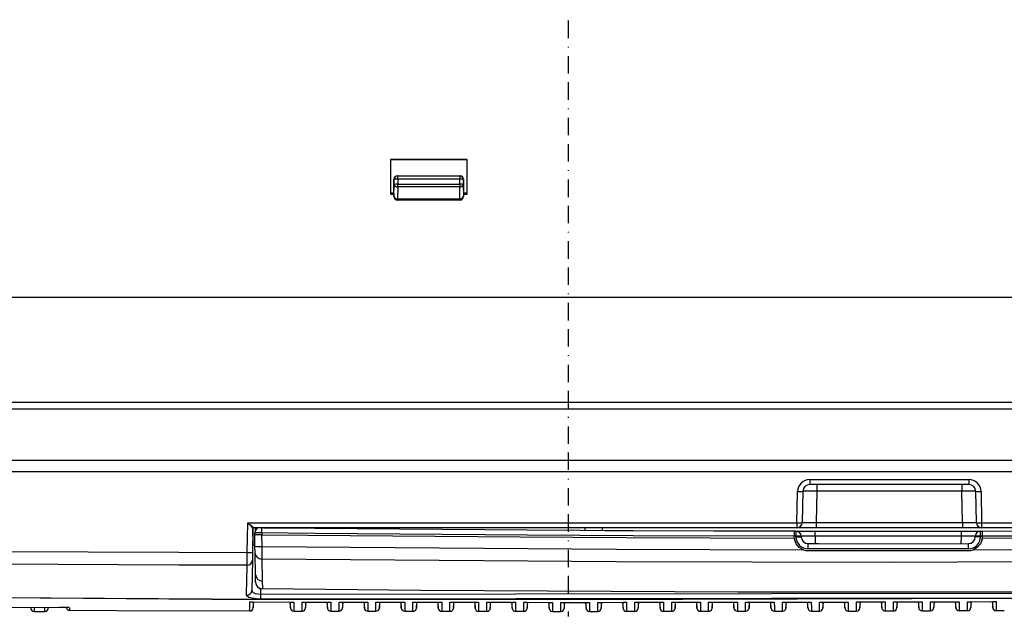
# Model space of a CAD drawing. Units: millimetres. Extents: x -566 to 671, y -919 to 637.
# Drawn here: x -374 to -233, y -252 to -166 of the extents above; entities that cross this region are included whole.
import ezdxf

# ---------------------------------------------------------------- set-up
doc = ezdxf.new("R2010")
doc.units = ezdxf.units.MM
doc.linetypes.add('BORDER', pattern=[8.75, 2.5, -1.25, 2.5, -1.25, 0, -1.25])

msp = doc.modelspace()

# ---------------------------------------------------------------- linework, layer by layer
at = {"color": 4, "linetype": 'BORDER'}
msp.add_line((-295.47, -38.6), (-295.47, -251.69), dxfattribs=at)
at = {"color": 7, "linetype": 'Continuous'}
for p, q in [((-320.97, -186.15), (-320.97, -191.15)), ((-309.97, -186.15), (-320.97, -186.15)), ((-320.97, -186.16), (-309.97, -186.16)), ((-309.97, -191.15), (-309.97, -186.15)), ((-320.47, -190.96), (-320.47, -189.01)), ((-320.42, -189.01), (-320.47, -189.01)), ((-320.42, -189.74), (-320.42, -189.01)), ((-319.97, -188.51), (-319.92, -188.51)), ((-319.92, -189), (-319.92, -188.51)), ((-319.92, -188.51), (-311.02, -188.51)), ((-319.92, -189), (-319.92, -189.73)), ((-311.02, -189), (-319.92, -189)), ((-311.02, -188.51), (-311.02, -189)), ((-311.02, -188.51), (-310.97, -188.51)), ((-311.02, -189.73), (-311.02, -189)), ((-310.52, -189.01), (-310.52, -189.74)), ((-310.47, -189.01), (-310.52, -189.01)), ((-310.47, -189.01), (-310.47, -190.96)), ((-320.45, -191.47), (-320.42, -189.74)), ((-319.92, -190.08), (-319.95, -191.82)), ((-319.92, -190.08), (-319.92, -189.73)), ((-319.92, -189.73), (-311.02, -189.73)), ((-311.02, -190.08), (-319.92, -190.08)), ((-311.02, -189.73), (-311.02, -190.08)), ((-310.99, -191.82), (-311.02, -190.08)), ((-310.52, -189.74), (-310.49, -191.47)), ((-320.97, -190.96), (-320.47, -190.96)), ((-320.97, -191.05), (-320.51, -191.05)), ((-320.97, -191.15), (-320.46, -191.15)), ((-320.51, -191.05), (-320.47, -190.96)), ((-320.46, -191.05), (-320.51, -191.05)), ((-320.46, -191.05), (-320.46, -191.48)), ((-320.46, -191.48), (-320.45, -191.47)), ((-319.95, -191.97), (-319.96, -191.98)), ((-310.98, -191.98), (-319.96, -191.98)), ((-319.95, -191.82), (-310.99, -191.82)), ((-319.95, -191.82), (-319.95, -191.97)), ((-310.99, -191.97), (-319.95, -191.97)), ((-310.99, -191.97), (-310.99, -191.82)), ((-310.98, -191.98), (-310.99, -191.97)), ((-310.49, -191.47), (-310.48, -191.48)), ((-310.48, -191.05), (-310.43, -191.05)), ((-310.48, -191.05), (-310.48, -191.48)), ((-310.48, -191.15), (-309.97, -191.15)), ((-310.47, -190.96), (-310.43, -191.05)), ((-310.47, -190.96), (-309.97, -190.96)), ((-310.43, -191.05), (-309.97, -191.05)), ((-157.47, -205.98), (-433.47, -205.98)), ((-466.5, -220.98), (-124.43, -220.98)), ((-124.43, -221.96), (-466.5, -221.96)), ((-124.43, -221.98), (-466.5, -221.98)), ((-465.96, -229.3), (-124.98, -229.3)), ((-124.98, -230.98), (-465.96, -230.98)), ((-260.83, -232.07), (-238.01, -232.07)), ((-260.83, -232.07), (-260.83, -232.78)), ((-238.01, -232.78), (-260.83, -232.78)), ((-259.83, -232.78), (-259.83, -233.76)), ((-239.01, -232.78), (-239.01, -233.76)), ((-238.01, -232.07), (-238.01, -232.78)), ((-262.66, -238.27), (-262.58, -233.79)), ((-261.83, -233.76), (-261.91, -238.24)), ((-259.83, -233.76), (-259.91, -238.24)), ((-239.01, -233.76), (-259.83, -233.76)), ((-238.93, -238.24), (-239.01, -233.76)), ((-236.93, -238.24), (-237.01, -233.76)), ((-236.26, -233.79), (-236.18, -238.27)), ((-341.49, -242.53), (-341.41, -238.27)), ((-341.41, -238.27), (-262.66, -238.27)), ((-262.66, -238.27), (-262.66, -238.98)), ((-259.91, -238.24), (-259.91, -238.98)), ((-259.91, -238.24), (-238.93, -238.24)), ((-238.93, -238.24), (-238.93, -238.98)), ((-236.18, -238.27), (-157.43, -238.27)), ((-236.18, -238.27), (-236.18, -238.98)), ((-340.68, -239.08), (-340.74, -242.51)), ((-340.68, -239.08), (-340.68, -239.08)), ((-340.68, -239.08), (-340.68, -239.08)), ((-340.63, -241.48), (-340.67, -239.05)), ((-262.66, -238.98), (-340.58, -238.98)), ((-340.42, -239.96), (-340.42, -239.71)), ((-340.4, -241.62), (-340.42, -239.96)), ((-340.35, -238.98), (-340.35, -239.4)), ((-340.24, -239.25), (-340.23, -238.98)), ((-340.24, -239.26), (-340.24, -238.98)), ((-340.24, -239.25), (-340.23, -238.98)), ((-340.23, -239.24), (-340.23, -238.98)), ((-340.23, -239.24), (-340.23, -238.98)), ((-340.23, -239.23), (-340.22, -238.98)), ((-340.23, -239.23), (-340.22, -238.98)), ((-340.23, -239.23), (-340.22, -238.98)), ((-339.43, -239.98), (-339.4, -241.66)), ((-339.43, -239.98), (-339.42, -239.98)), ((-339.42, -239.71), (-339.42, -239.98)), ((-331.81, -239.79), (-339.42, -239.71)), ((-339.42, -239.98), (-332.81, -240.04)), ((-339.15, -238.98), (-331.8, -239.05)), ((-301.36, -240.04), (-331.81, -239.79)), ((-331.8, -239.05), (-301.36, -239.3)), ((-301.36, -239.3), (-286.14, -239.39)), ((-293.07, -238.98), (-293.07, -239.35)), ((-290.57, -239.36), (-290.57, -238.98)), ((-290.19, -239.36), (-262.94, -239.45)), ((-286.14, -239.39), (-263.07, -239.46)), ((-263.07, -239.46), (-263.06, -240.2)), ((-263.07, -239.46), (-262.81, -239.46)), ((-262.81, -239.46), (-262.81, -240.21)), ((-262.81, -239.46), (-262.74, -239.46)), ((-262.74, -239.46), (-262.39, -239.46)), ((-259.91, -238.98), (-262.66, -238.98)), ((-262.64, -239.45), (-255.94, -239.47)), ((-262.39, -239.46), (-261.78, -239.46)), ((-261.78, -239.46), (-260.97, -239.46)), ((-260.97, -239.46), (-260.06, -239.46)), ((-260.06, -240.2), (-260.06, -239.46)), ((-260.06, -239.46), (-250.52, -239.47)), ((-238.93, -238.98), (-259.91, -238.98)), ((-250.52, -239.47), (-239.09, -239.46)), ((-245.12, -239.47), (-236.7, -239.46)), ((-239.08, -240.2), (-239.09, -239.46)), ((-239.09, -239.46), (-238.48, -239.46)), ((-236.18, -238.98), (-238.93, -238.98)), ((-238.48, -239.46), (-237.63, -239.46)), ((-237.63, -239.46), (-236.94, -239.46)), ((-236.94, -239.46), (-236.49, -239.46)), ((-236.49, -239.46), (-236.34, -239.46)), ((-236.34, -240.21), (-236.34, -239.46)), ((-236.34, -239.46), (-236.07, -239.46)), ((-158.26, -238.98), (-236.18, -238.98)), ((-236.08, -240.2), (-236.07, -239.46)), ((-236.07, -239.46), (-213.01, -239.39)), ((-332.81, -240.04), (-302.37, -240.3)), ((-302.37, -240.3), (-287.15, -240.38)), ((-286.14, -240.12), (-301.36, -240.04)), ((-287.15, -240.38), (-263.05, -240.46)), ((-263.06, -240.2), (-286.14, -240.12)), ((-263.06, -240.3), (-263.06, -240.2)), ((-262.81, -240.21), (-263.06, -240.21)), ((-263.05, -240.46), (-263.06, -240.3)), ((-262.77, -241.29), (-263.02, -240.66)), ((-262.06, -240.2), (-262.81, -240.21)), ((-262.81, -240.29), (-262.81, -240.21)), ((-262.81, -240.29), (-262.06, -240.28)), ((-262.33, -241.81), (-262.77, -241.29)), ((-262.06, -240.2), (-262.06, -240.28)), ((-261.06, -242.01), (-261.06, -241.26)), ((-261.06, -241.26), (-259.56, -241.26)), ((-250.52, -240.21), (-260.06, -240.2)), ((-260.06, -240.2), (-260.04, -241.26)), ((-259.56, -241.26), (-253.56, -241.27)), ((-253.56, -241.27), (-238.08, -241.26)), ((-239.08, -240.2), (-250.52, -240.21)), ((-239.1, -241.26), (-239.08, -240.2)), ((-238.08, -242.01), (-238.08, -241.26)), ((-237.09, -240.2), (-237.08, -240.17)), ((-237.09, -240.28), (-237.09, -240.2)), ((-236.34, -240.21), (-237.09, -240.2)), ((-236.34, -240.29), (-237.09, -240.28)), ((-236.37, -241.29), (-236.82, -241.81)), ((-236.13, -240.66), (-236.37, -241.29)), ((-236.09, -240.21), (-236.34, -240.21)), ((-236.34, -240.21), (-236.34, -240.29)), ((-236.09, -240.3), (-236.1, -240.46)), ((-236.1, -240.46), (-229.46, -240.45)), ((-236.08, -240.2), (-236.09, -240.3)), ((-213, -240.12), (-236.08, -240.2)), ((-402.42, -242.25), (-351.3, -242.5)), ((-351.3, -242.5), (-341.49, -242.53)), ((-341.49, -243.02), (-341.49, -242.53)), ((-340.74, -242.51), (-340.76, -243.65)), ((-340.72, -241.48), (-340.63, -241.48)), ((-340.63, -241.48), (-340.48, -241.48)), ((-340.38, -242.54), (-340.4, -241.62)), ((-340.33, -245.67), (-340.38, -242.54)), ((-339.4, -241.66), (-339.39, -242.15)), ((-339.4, -241.66), (-288.54, -242.06)), ((-339.39, -242.15), (-339.39, -242.74)), ((-339.39, -242.74), (-339.39, -243.21)), ((-288.54, -242.06), (-261.74, -242.14)), ((-261.74, -242.14), (-262.33, -241.81)), ((-261.74, -242.14), (-261.43, -242.23)), ((-261.43, -242.23), (-257.43, -242.23)), ((-238.08, -242.01), (-261.06, -242.01)), ((-257.43, -242.23), (-241.43, -242.23)), ((-241.43, -242.23), (-237.71, -242.23)), ((-237.71, -242.23), (-237.4, -242.14)), ((-237.4, -242.14), (-171.65, -241.78)), ((-236.82, -241.81), (-237.4, -242.14)), ((-351.31, -244.33), (-402.44, -244.07)), ((-341.51, -244.36), (-341.5, -244.08)), ((-341.5, -243.62), (-341.49, -243.02)), ((-341.5, -244.08), (-341.5, -243.62)), ((-340.76, -243.65), (-340.83, -247.97)), ((-339.39, -243.21), (-339.39, -243.49)), ((-288.54, -243.89), (-339.39, -243.49)), ((-339.39, -243.49), (-339.34, -246.62)), ((-249.57, -243.98), (-288.54, -243.89)), ((-171.63, -243.61), (-249.57, -243.98)), ((-341.51, -244.36), (-351.31, -244.33)), ((-341.55, -246.75), (-341.51, -244.36)), ((-341.58, -248.29), (-341.55, -246.75)), ((-340.31, -246.77), (-340.33, -245.67)), ((-339.34, -246.62), (-339.32, -247.72)), ((-341.58, -248.68), (-341.58, -248.29)), ((-340.83, -247.97), (-340.79, -248.11)), ((-340.79, -248.11), (-340.62, -248.27)), ((-340.62, -248.27), (-340.35, -248.4)), ((-340.35, -248.4), (-339.99, -248.48)), ((-339.99, -248.48), (-339.59, -248.51)), ((-339.58, -247.72), (-339.59, -248.51)), ((-339.59, -248.51), (-210.37, -248.34)), ((-339.32, -247.72), (-316.59, -247.94)), ((-339.32, -247.72), (-339.32, -247.76)), ((-316.59, -247.94), (-271.15, -248.19)), ((-271.15, -248.19), (-225.7, -248.18)), ((-452.55, -248.52), (-346.59, -249.21)), ((-346.59, -249.25), (-452.55, -248.55)), ((-346.59, -249.21), (-295.47, -249.29)), ((-295.47, -249.33), (-346.59, -249.25)), ((-341.52, -248.82), (-341.58, -248.68)), ((-341.25, -248.98), (-341.52, -248.82)), ((-340.8, -249.1), (-341.25, -248.98)), ((-341.14, -250.44), (-341.13, -249.62)), ((-341.13, -249.62), (-340.9, -249.62)), ((-340.9, -249.62), (-340.67, -249.62)), ((-340.23, -249.19), (-340.8, -249.1)), ((-340.67, -249.62), (-335.26, -249.64)), ((-340.64, -249.62), (-340.64, -250)), ((-340.64, -250.54), (-340.56, -249.63)), ((-339.59, -249.22), (-340.23, -249.19)), ((-339.59, -248.51), (-339.59, -248.63)), ((-339.59, -248.63), (-339.59, -248.74)), ((-339.59, -248.74), (-339.59, -248.85)), ((-339.59, -248.85), (-339.59, -248.96)), ((-339.59, -248.96), (-339.59, -249.04)), ((-339.59, -249.04), (-339.59, -249.12)), ((-210.37, -249.05), (-339.59, -249.22)), ((-339.59, -249.12), (-339.59, -249.18)), ((-339.59, -249.18), (-339.59, -249.22)), ((-335.38, -249.64), (-335.3, -250.55)), ((-335.3, -250.01), (-335.3, -249.64)), ((-335.26, -249.64), (-334.81, -249.64)), ((-334.81, -249.64), (-334.81, -250.46)), ((-333.64, -250.51), (-333.63, -249.64)), ((-333.63, -249.64), (-333.17, -249.64)), ((-333.17, -249.64), (-329.96, -249.65)), ((-333.14, -250.55), (-333.06, -249.64)), ((-333.14, -249.64), (-333.14, -250.06)), ((-330.08, -249.65), (-330, -250.56)), ((-330, -250.03), (-330, -249.65)), ((-329.96, -249.65), (-329.51, -249.65)), ((-329.51, -249.65), (-329.51, -250.47)), ((-328.33, -249.65), (-327.87, -249.65)), ((-328.33, -250.52), (-328.33, -249.65)), ((-327.87, -249.65), (-324.66, -249.66)), ((-327.84, -250.56), (-327.76, -249.65)), ((-327.84, -249.65), (-327.84, -250.07)), ((-324.78, -249.66), (-324.7, -250.57)), ((-324.7, -250.04), (-324.7, -249.66)), ((-324.66, -249.66), (-324.21, -249.66)), ((-324.21, -249.66), (-324.21, -250.48)), ((-323.03, -249.66), (-322.57, -249.66)), ((-323.03, -250.53), (-323.03, -249.66)), ((-322.57, -249.66), (-319.36, -249.67)), ((-322.54, -250.57), (-322.46, -249.66)), ((-322.54, -249.66), (-322.54, -250.08)), ((-319.48, -249.67), (-319.4, -250.58)), ((-319.4, -250.05), (-319.4, -249.67)), ((-319.36, -249.67), (-318.91, -249.67)), ((-318.91, -249.67), (-318.91, -250.49)), ((-317.73, -249.67), (-317.27, -249.67)), ((-317.73, -250.53), (-317.73, -249.67)), ((-317.27, -249.67), (-314.06, -249.68)), ((-317.24, -250.58), (-317.16, -249.67)), ((-317.24, -249.67), (-317.24, -250.09)), ((-314.18, -249.68), (-314.1, -250.59)), ((-314.1, -250.05), (-314.1, -249.68)), ((-314.06, -249.68), (-313.61, -249.68)), ((-313.61, -249.68), (-313.61, -250.5)), ((-312.43, -249.68), (-311.97, -249.68)), ((-312.43, -250.54), (-312.43, -249.68)), ((-311.97, -249.68), (-308.76, -249.68)), ((-311.94, -250.59), (-311.86, -249.68)), ((-311.94, -249.68), (-311.94, -250.1)), ((-308.88, -249.68), (-308.8, -250.59)), ((-308.8, -250.06), (-308.8, -249.68)), ((-308.76, -249.68), (-308.31, -249.68)), ((-308.31, -249.68), (-308.31, -250.5)), ((-307.13, -249.68), (-306.67, -249.68)), ((-307.13, -250.54), (-307.13, -249.68)), ((-306.67, -249.68), (-303.46, -249.68)), ((-306.67, -249.68), (-303.46, -249.68)), ((-306.64, -250.59), (-306.56, -249.68)), ((-306.64, -249.68), (-306.64, -250.1)), ((-303.58, -249.68), (-303.5, -250.6)), ((-303.5, -250.06), (-303.5, -249.68)), ((-303.46, -249.68), (-303.01, -249.68)), ((-303.01, -249.68), (-303.01, -250.51)), ((-301.83, -249.68), (-301.37, -249.68)), ((-301.83, -250.55), (-301.83, -249.68)), ((-301.37, -249.68), (-298.16, -249.69)), ((-301.37, -249.68), (-298.16, -249.69)), ((-301.34, -250.6), (-301.26, -249.68)), ((-301.34, -249.68), (-301.34, -250.1)), ((-298.28, -249.69), (-298.2, -250.6)), ((-298.2, -250.06), (-298.2, -249.69)), ((-298.16, -249.69), (-297.71, -249.69)), ((-297.71, -249.69), (-297.71, -250.51)), ((-296.53, -249.69), (-296.07, -249.69)), ((-296.53, -250.55), (-296.53, -249.69)), ((-296.07, -249.69), (-292.86, -249.69)), ((-296.07, -249.69), (-292.86, -249.69)), ((-296.04, -250.6), (-295.96, -249.69)), ((-296.04, -249.69), (-296.04, -250.1)), ((-295.47, -249.29), (-193.22, -248.97)), ((-193.22, -249), (-295.47, -249.33)), ((-292.98, -249.69), (-292.9, -250.6)), ((-292.9, -250.06), (-292.9, -249.69)), ((-292.86, -249.69), (-292.41, -249.69)), ((-292.41, -249.69), (-292.41, -250.51)), ((-291.23, -249.69), (-290.77, -249.69)), ((-291.23, -250.55), (-291.23, -249.69)), ((-290.77, -249.69), (-287.56, -249.68)), ((-290.77, -249.69), (-287.56, -249.68)), ((-290.74, -250.6), (-290.66, -249.69)), ((-290.74, -249.69), (-290.74, -250.1)), ((-287.68, -249.68), (-287.6, -250.59)), ((-287.6, -250.06), (-287.6, -249.68)), ((-287.56, -249.68), (-287.11, -249.68)), ((-287.11, -249.68), (-287.11, -250.51)), ((-285.93, -249.68), (-285.47, -249.68)), ((-285.93, -250.55), (-285.93, -249.68)), ((-285.47, -249.68), (-282.26, -249.68)), ((-285.47, -249.68), (-282.26, -249.68)), ((-285.44, -250.59), (-285.36, -249.68)), ((-285.44, -249.68), (-285.44, -250.1)), ((-282.38, -249.68), (-282.3, -250.59)), ((-282.3, -250.06), (-282.3, -249.68)), ((-282.26, -249.68), (-281.81, -249.68)), ((-281.81, -249.68), (-281.8, -250.5)), ((-280.63, -249.68), (-280.17, -249.68)), ((-280.63, -250.54), (-280.63, -249.68)), ((-280.17, -249.68), (-276.96, -249.68)), ((-280.17, -249.68), (-276.96, -249.68)), ((-280.14, -250.59), (-280.06, -249.68)), ((-280.14, -249.68), (-280.14, -250.1)), ((-277.08, -249.68), (-277, -250.59)), ((-277, -250.05), (-277, -249.68)), ((-276.96, -249.68), (-276.51, -249.68)), ((-276.51, -249.68), (-276.5, -250.5)), ((-275.33, -249.67), (-274.87, -249.67)), ((-275.33, -250.54), (-275.33, -249.67)), ((-274.87, -249.67), (-271.66, -249.67)), ((-274.87, -249.67), (-271.66, -249.67)), ((-274.84, -250.58), (-274.76, -249.67)), ((-274.84, -249.67), (-274.84, -250.09)), ((-271.78, -249.67), (-271.7, -250.58)), ((-271.7, -250.05), (-271.7, -249.67)), ((-271.66, -249.67), (-271.21, -249.67)), ((-271.21, -249.67), (-271.2, -250.49)), ((-270.03, -249.67), (-269.57, -249.67)), ((-270.03, -250.53), (-270.03, -249.67)), ((-269.57, -249.67), (-266.36, -249.66)), ((-269.57, -249.67), (-266.36, -249.66)), ((-269.54, -250.58), (-269.46, -249.67)), ((-269.54, -249.67), (-269.54, -250.09)), ((-266.48, -249.66), (-266.4, -250.57)), ((-266.4, -250.04), (-266.4, -249.66)), ((-266.36, -249.66), (-265.91, -249.66)), ((-265.91, -249.66), (-265.9, -250.48)), ((-264.73, -249.66), (-264.27, -249.66)), ((-264.73, -250.52), (-264.73, -249.66)), ((-264.27, -249.66), (-261.06, -249.65)), ((-264.27, -249.66), (-261.06, -249.65)), ((-264.24, -250.57), (-264.16, -249.66)), ((-264.24, -249.66), (-264.24, -250.08)), ((-261.18, -249.65), (-261.1, -250.56)), ((-261.1, -250.03), (-261.1, -249.65)), ((-261.06, -249.65), (-260.61, -249.65)), ((-260.61, -249.65), (-260.6, -250.47)), ((-259.43, -249.65), (-258.97, -249.65)), ((-259.43, -250.51), (-259.43, -249.65)), ((-258.97, -249.65), (-255.76, -249.64)), ((-258.97, -249.65), (-255.76, -249.64)), ((-258.94, -250.56), (-258.86, -249.65)), ((-258.94, -249.65), (-258.94, -250.07)), ((-255.88, -249.64), (-255.8, -250.55)), ((-255.8, -250.01), (-255.8, -249.64)), ((-255.76, -249.64), (-255.31, -249.64)), ((-255.31, -249.64), (-255.3, -250.46)), ((-254.13, -249.63), (-253.67, -249.63)), ((-254.13, -250.5), (-254.13, -249.63)), ((-253.67, -249.63), (-250.46, -249.63)), ((-253.64, -250.55), (-253.56, -249.63)), ((-253.64, -249.63), (-253.64, -250.06)), ((-250.58, -249.63), (-250.5, -250.54)), ((-250.5, -250), (-250.5, -249.63)), ((-250.46, -249.63), (-250.01, -249.62)), ((-250.01, -249.62), (-250, -250.44)), ((-248.83, -249.62), (-248.52, -249.62)), ((-248.83, -250.49), (-248.83, -249.62)), ((-248.52, -249.62), (-248.37, -249.62)), ((-248.37, -249.62), (-245.16, -249.61)), ((-248.37, -249.62), (-245.16, -249.61)), ((-248.34, -250.53), (-248.26, -249.62)), ((-248.34, -249.62), (-248.34, -250.04)), ((-245.28, -249.61), (-245.2, -250.52)), ((-245.2, -249.98), (-245.2, -249.61)), ((-245.16, -249.61), (-244.71, -249.61)), ((-244.71, -249.61), (-244.7, -250.42)), ((-243.53, -249.61), (-243.07, -249.6)), ((-243.53, -250.47), (-243.53, -249.61)), ((-243.07, -249.6), (-239.86, -249.59)), ((-243.07, -249.6), (-239.86, -249.59)), ((-243.04, -250.52), (-242.96, -249.6)), ((-243.04, -249.6), (-243.04, -250.03)), ((-239.98, -249.59), (-239.9, -250.5)), ((-239.9, -249.96), (-239.9, -249.59)), ((-239.86, -249.59), (-239.41, -249.59)), ((-239.41, -249.59), (-239.4, -250.41)), ((-238.23, -249.59), (-237.77, -249.59)), ((-238.23, -250.46), (-238.23, -249.59)), ((-237.77, -249.59), (-234.56, -249.57)), ((-237.77, -249.59), (-234.56, -249.57)), ((-237.74, -250.5), (-237.66, -249.59)), ((-237.74, -249.59), (-237.74, -250.01)), ((-234.68, -249.57), (-234.6, -250.49)), ((-234.6, -249.94), (-234.6, -249.57)), ((-234.56, -249.57), (-234.1, -249.57)), ((-234.1, -249.57), (-234.1, -250.39)), ((-389.67, -250.32), (-368.46, -250.43)), ((-372.54, -250.41), (-372.54, -250.57)), ((-372.05, -250.42), (-372.05, -250.87)), ((-372.05, -250.87), (-372.05, -250.98)), ((-372.05, -250.98), (-372.05, -250.96)), ((-372.05, -250.98), (-370.52, -250.98)), ((-370.52, -250.98), (-370.51, -250.43)), ((-367.02, -250.45), (-367, -250.45)), ((-367.02, -250.45), (-366.96, -250.45)), ((-367.01, -250.45), (-366.96, -250.45)), ((-366.96, -250.45), (-366.96, -250.82)), ((-366.96, -250.82), (-360.22, -250.86)), ((-360.22, -250.86), (-341.14, -250.91)), ((-341.14, -250.86), (-341.14, -250.44)), ((-341.14, -250.91), (-341.14, -250.86)), ((-340.64, -250), (-340.64, -250.4)), ((-340.64, -250.4), (-340.64, -250.45)), ((-335.3, -250.42), (-335.3, -250.01)), ((-335.3, -250.47), (-335.3, -250.42)), ((-334.81, -250.46), (-334.81, -250.88)), ((-334.81, -250.88), (-334.81, -250.93)), ((-334.81, -250.93), (-333.64, -250.93)), ((-333.64, -250.91), (-333.64, -250.51)), ((-333.64, -250.94), (-333.64, -250.91)), ((-333.64, -250.93), (-333.64, -250.94)), ((-333.14, -250.06), (-333.14, -250.45)), ((-333.14, -250.45), (-333.14, -250.48)), ((-333.14, -250.48), (-333.14, -250.47)), ((-330, -250.43), (-330, -250.03)), ((-330, -250.48), (-330, -250.43)), ((-329.51, -250.47), (-329.51, -250.89)), ((-329.51, -250.89), (-329.51, -250.94)), ((-329.51, -250.94), (-328.33, -250.95)), ((-328.33, -250.92), (-328.33, -250.52)), ((-328.33, -250.95), (-328.33, -250.92)), ((-328.33, -250.94), (-328.33, -250.95)), ((-327.84, -250.07), (-327.84, -250.46)), ((-327.84, -250.46), (-327.84, -250.49)), ((-327.84, -250.49), (-327.84, -250.48)), ((-324.7, -250.44), (-324.7, -250.04)), ((-324.7, -250.49), (-324.7, -250.44)), ((-324.21, -250.48), (-324.21, -250.9)), ((-324.21, -250.9), (-324.21, -250.95)), ((-324.21, -250.95), (-323.03, -250.95)), ((-323.03, -250.93), (-323.03, -250.53)), ((-323.03, -250.96), (-323.03, -250.93)), ((-323.03, -250.95), (-323.03, -250.96)), ((-322.54, -250.08), (-322.54, -250.47)), ((-322.54, -250.47), (-322.54, -250.5)), ((-322.54, -250.5), (-322.54, -250.49)), ((-319.4, -250.45), (-319.4, -250.05)), ((-319.4, -250.5), (-319.4, -250.45)), ((-318.91, -250.49), (-318.91, -250.91)), ((-318.91, -250.91), (-318.91, -250.96)), ((-318.91, -250.96), (-317.73, -250.96)), ((-317.73, -250.94), (-317.73, -250.53)), ((-317.73, -250.96), (-317.73, -250.94)), ((-317.73, -250.96), (-317.73, -250.96)), ((-317.24, -250.09), (-317.24, -250.48)), ((-317.24, -250.48), (-317.24, -250.51)), ((-317.24, -250.51), (-317.24, -250.5)), ((-314.1, -250.46), (-314.1, -250.05)), ((-314.1, -250.51), (-314.1, -250.46)), ((-313.61, -250.5), (-313.61, -250.91)), ((-313.61, -250.91), (-313.61, -250.96)), ((-313.61, -250.96), (-312.43, -250.96)), ((-312.43, -250.94), (-312.43, -250.54)), ((-312.43, -250.97), (-312.43, -250.94)), ((-312.43, -250.96), (-312.43, -250.97)), ((-311.94, -250.1), (-311.94, -250.48)), ((-311.94, -250.48), (-311.94, -250.51)), ((-311.94, -250.51), (-311.94, -250.51)), ((-308.8, -250.46), (-308.8, -250.06)), ((-308.8, -250.51), (-308.8, -250.46)), ((-308.31, -250.5), (-308.31, -250.92)), ((-308.31, -250.92), (-308.31, -250.97)), ((-308.31, -250.97), (-307.13, -250.97)), ((-307.13, -250.95), (-307.13, -250.54)), ((-307.13, -250.97), (-307.13, -250.95)), ((-307.13, -250.97), (-307.13, -250.97)), ((-306.64, -250.1), (-306.64, -250.49)), ((-306.64, -250.49), (-306.64, -250.52)), ((-306.64, -250.52), (-306.64, -250.51)), ((-303.5, -250.47), (-303.5, -250.06)), ((-303.5, -250.51), (-303.5, -250.47)), ((-303.01, -250.51), (-303.01, -250.92)), ((-303.01, -250.92), (-303.01, -250.97)), ((-303.01, -250.97), (-301.83, -250.97)), ((-301.83, -250.95), (-301.83, -250.55)), ((-301.83, -250.98), (-301.83, -250.95)), ((-301.83, -250.97), (-301.83, -250.98)), ((-301.34, -250.1), (-301.34, -250.49)), ((-301.34, -250.49), (-301.34, -250.52)), ((-301.34, -250.52), (-301.34, -250.51)), ((-298.2, -250.47), (-298.2, -250.06)), ((-298.2, -250.51), (-298.2, -250.47)), ((-297.71, -250.51), (-297.71, -250.92)), ((-297.71, -250.92), (-297.71, -250.97)), ((-297.71, -250.98), (-296.53, -250.98)), ((-296.53, -250.95), (-296.53, -250.55)), ((-296.53, -250.98), (-296.53, -250.95)), ((-296.53, -250.97), (-296.53, -250.98)), ((-296.04, -250.1), (-296.04, -250.49)), ((-296.04, -250.49), (-296.04, -250.52)), ((-296.04, -250.52), (-296.04, -250.52)), ((-292.9, -250.47), (-292.9, -250.06)), ((-292.9, -250.51), (-292.9, -250.47)), ((-292.41, -250.51), (-292.41, -250.92)), ((-292.41, -250.92), (-292.41, -250.97)), ((-292.41, -250.98), (-291.23, -250.98)), ((-291.23, -250.95), (-291.23, -250.55)), ((-291.23, -250.98), (-291.23, -250.95)), ((-291.23, -250.97), (-291.23, -250.98)), ((-290.74, -250.1), (-290.74, -250.49)), ((-290.74, -250.49), (-290.74, -250.52)), ((-290.74, -250.52), (-290.74, -250.51)), ((-287.6, -250.47), (-287.6, -250.06)), ((-287.6, -250.51), (-287.6, -250.47)), ((-287.11, -250.51), (-287.11, -250.92)), ((-287.11, -250.92), (-287.11, -250.97)), ((-287.11, -250.97), (-285.93, -250.97)), ((-285.93, -250.95), (-285.93, -250.55)), ((-285.93, -250.98), (-285.93, -250.95)), ((-285.93, -250.97), (-285.93, -250.98)), ((-285.44, -250.1), (-285.44, -250.49)), ((-285.44, -250.49), (-285.44, -250.52)), ((-285.44, -250.52), (-285.44, -250.51)), ((-282.3, -250.46), (-282.3, -250.06)), ((-282.3, -250.51), (-282.3, -250.46)), ((-281.8, -250.5), (-281.8, -250.92)), ((-281.8, -250.92), (-281.8, -250.97)), ((-281.8, -250.96), (-280.63, -250.96)), ((-280.63, -250.94), (-280.63, -250.54)), ((-280.63, -250.97), (-280.63, -250.94)), ((-280.63, -250.96), (-280.63, -250.97)), ((-280.14, -250.1), (-280.14, -250.49)), ((-280.14, -250.49), (-280.14, -250.52)), ((-280.14, -250.52), (-280.14, -250.51)), ((-277, -250.46), (-277, -250.05)), ((-277, -250.5), (-277, -250.46)), ((-276.5, -250.5), (-276.5, -250.91)), ((-276.5, -250.91), (-276.5, -250.96)), ((-276.5, -250.96), (-275.33, -250.96)), ((-275.33, -250.94), (-275.33, -250.54)), ((-275.33, -250.97), (-275.33, -250.94)), ((-275.33, -250.96), (-275.33, -250.97)), ((-274.84, -250.09), (-274.84, -250.48)), ((-274.84, -250.48), (-274.84, -250.51)), ((-274.84, -250.51), (-274.84, -250.5)), ((-271.7, -250.45), (-271.7, -250.05)), ((-271.7, -250.5), (-271.7, -250.45)), ((-271.2, -250.49), (-271.2, -250.91)), ((-271.2, -250.91), (-271.2, -250.95)), ((-271.2, -250.95), (-270.03, -250.95)), ((-270.03, -250.93), (-270.03, -250.53)), ((-270.03, -250.96), (-270.03, -250.93)), ((-270.03, -250.95), (-270.03, -250.96)), ((-269.54, -250.09), (-269.54, -250.47)), ((-269.54, -250.47), (-269.54, -250.5)), ((-269.54, -250.5), (-269.54, -250.5)), ((-266.4, -250.44), (-266.4, -250.04)), ((-266.4, -250.49), (-266.4, -250.44)), ((-265.9, -250.48), (-265.9, -250.9)), ((-265.9, -250.9), (-265.9, -250.95)), ((-265.9, -250.94), (-264.73, -250.94)), ((-264.73, -250.92), (-264.73, -250.52)), ((-264.73, -250.95), (-264.73, -250.92)), ((-264.73, -250.94), (-264.73, -250.95)), ((-264.24, -250.08), (-264.24, -250.47)), ((-264.24, -250.47), (-264.24, -250.49)), ((-264.24, -250.49), (-264.24, -250.49)), ((-261.1, -250.43), (-261.1, -250.03)), ((-261.1, -250.48), (-261.1, -250.43)), ((-260.6, -250.47), (-260.6, -250.89)), ((-260.6, -250.89), (-260.6, -250.94)), ((-260.6, -250.94), (-259.43, -250.94)), ((-259.43, -250.91), (-259.43, -250.51)), ((-259.43, -250.94), (-259.43, -250.91)), ((-259.43, -250.93), (-259.43, -250.94)), ((-258.94, -250.07), (-258.94, -250.46)), ((-258.94, -250.46), (-258.94, -250.48)), ((-258.94, -250.48), (-258.94, -250.48)), ((-255.8, -250.42), (-255.8, -250.01)), ((-255.8, -250.47), (-255.8, -250.42)), ((-255.3, -250.46), (-255.3, -250.87)), ((-255.3, -250.87), (-255.3, -250.92)), ((-255.3, -250.93), (-254.83, -250.93)), ((-254.83, -250.93), (-254.13, -250.93)), ((-254.13, -250.9), (-254.13, -250.5)), ((-254.13, -250.93), (-254.13, -250.9)), ((-254.13, -250.92), (-254.13, -250.93)), ((-253.64, -250.06), (-253.64, -250.44)), ((-253.64, -250.44), (-253.64, -250.47)), ((-253.64, -250.47), (-253.64, -250.47)), ((-250.5, -250.4), (-250.5, -250)), ((-250.5, -250.45), (-250.5, -250.4)), ((-250, -250.44), (-250, -250.86)), ((-250, -250.86), (-250, -250.91)), ((-250, -250.91), (-248.83, -250.91)), ((-248.83, -250.89), (-248.83, -250.49)), ((-248.83, -250.91), (-248.83, -250.89)), ((-248.83, -250.91), (-248.83, -250.91)), ((-248.34, -250.04), (-248.34, -250.43)), ((-248.34, -250.43), (-248.34, -250.46)), ((-248.34, -250.46), (-248.34, -250.45)), ((-245.2, -250.39), (-245.2, -249.98)), ((-245.2, -250.44), (-245.2, -250.39)), ((-244.7, -250.42), (-244.7, -250.84)), ((-244.7, -250.84), (-244.7, -250.9)), ((-244.7, -250.89), (-243.53, -250.89)), ((-243.53, -250.87), (-243.53, -250.47)), ((-243.53, -250.9), (-243.53, -250.87)), ((-243.53, -250.89), (-243.53, -250.9)), ((-243.04, -250.03), (-243.04, -250.42)), ((-243.04, -250.42), (-243.04, -250.44)), ((-243.04, -250.44), (-243.04, -250.44)), ((-239.9, -250.37), (-239.9, -249.96)), ((-239.9, -250.42), (-239.9, -250.37)), ((-239.4, -250.41), (-239.4, -250.82)), ((-239.4, -250.82), (-239.4, -250.88)), ((-239.4, -250.87), (-238.23, -250.87)), ((-238.23, -250.86), (-238.23, -250.46)), ((-238.23, -250.88), (-238.23, -250.86)), ((-238.23, -250.88), (-238.23, -250.88)), ((-237.74, -250.01), (-237.74, -250.4)), ((-237.74, -250.4), (-237.74, -250.43)), ((-237.74, -250.43), (-237.74, -250.42)), ((-234.6, -250.35), (-234.6, -249.94)), ((-234.6, -250.41), (-234.6, -250.35)), ((-234.1, -250.39), (-234.1, -250.8)), ((-234.1, -250.8), (-234.1, -250.86)), ((-234.1, -250.86), (-232.93, -250.85))]:
    msp.add_line(p, q, dxfattribs=at)
for centre, radius, start, end in [((-319.97, -189.01), 0.5, 89.9926, 179.9986), ((-319.92, -189.01), 0.5, 90.0044, 179.9869), ((-320.04, -196.46), 7.46, 89.0632, 92.9019), ((-311.02, -189.01), 0.5, 0.0131, 89.9956), ((-310.89, -196.46), 7.46, 87.0981, 90.9368), ((-310.97, -189.01), 0.5, 0.0014, 90.0074), ((-320.04, -197.19), 7.46, 89.0632, 92.9019), ((-319.98, -189.64), 0.452, 192.8881, 277.508), ((-310.89, -197.19), 7.46, 87.0981, 90.9368), ((-310.96, -189.64), 0.452, 262.492, 347.1119), ((-319.96, -191.48), 0.5, 180.0087, 270.0087), ((-320.01, -191.37), 0.452, 192.8881, 277.508), ((-319.95, -191.47), 0.5, 180.003, 269.9796), ((-310.93, -191.37), 0.452, 262.492, 347.1119), ((-310.99, -191.47), 0.5, 270.0204, 359.997), ((-310.98, -191.48), 0.5, 269.9916, 359.9909), ((-260.83, -233.82), 1.75, 90, 179), ((-260.83, -233.78), 1, 90, 179), ((-238.01, -233.82), 1.75, 1, 90), ((-238.01, -233.78), 1, 1, 90), ((-262.33, -230.18), 3.61, 266.038, 277.9584), ((-260.83, -291.07), 57.32, 89.0006, 90.9994), ((-238.01, -291.07), 57.32, 89.0006, 90.9994), ((-236.51, -230.18), 3.61, 262.0416, 273.962), ((-333.74, -230.11), 11.19, 226.7613, 232.3737), ((-331.75, -230.23), 12.56, 219.7475, 224.7304), ((-262.41, -234.66), 3.61, 266.038, 277.9584), ((-262.66, -238.23), 0.75, 270, 359), ((-260.91, -161.84), 76.41, 269.2503, 270.7497), ((-237.93, -161.84), 76.41, 269.2503, 270.7497), ((-236.43, -234.66), 3.61, 262.0416, 273.962), ((-236.18, -238.23), 0.75, 181, 270), ((-340.58, -239.08), 0.0999, 90.0368, 178.886), ((-340.58, -239.08), 0.1, 90, 179), ((-339.67, -239.72), 0.75, 96.6092, 179), ((-339.97, -258.73), 19.03, 88.3376, 91.3505), ((-339.7, -219.24), 20.73, 267.9917, 270.7538), ((-702.55, -235.59), 363.15, 359.3497, 359.4656), ((-262.81, -240.21), 0.75, 1, 89.9058), ((-236.34, -240.21), 0.75, 90.0942, 179), ((-261.06, -240.26), 2, 185.6691, 191.4969), ((-261.06, -240.26), 1.75, 181, 269.9183), ((-261.2, -306.83), 66.64, 89.0214, 90.7407), ((-261.06, -240.26), 1, 181, 269.9183), ((-237.9, -331.41), 91.22, 89.4909, 90.747), ((-238.09, -240.26), 1, 270.0817, 359), ((-238.09, -240.26), 1.75, 270.0817, 359), ((-238.08, -240.26), 2, 348.5032, 354.3309), ((-341.24, -238.93), 3.61, 266.038, 277.9584), ((-339.73, -236.85), 4.82, 262.0416, 273.962), ((-339.4, -242.5), 0.983, 181.9349, 270.4099), ((-341.49, -243.62), 0.737, 268.8295, 358.0197), ((-339.34, -245.64), 0.983, 181.9348, 270.4046), ((-339.31, -246.76), 1, 181, 269.3773), ((-339.32, -246.74), 0.983, 181.9348, 270.4028), ((-341.57, -247.94), 0.737, 268.8284, 358.0195), ((-372.05, -250.49), 0.49, 180.0001, 270.2518), ((-370.52, -250.48), 0.5, 271.4989, 359), ((-368.38, -311.42), 60.99, 88.7235, 90.0792), ((-366.96, -250.33), 0.5, 193.3868, 269.9404), ((-341.13, -250.42), 0.5, 269.9763, 355.8224), ((-334.81, -250.43), 0.5, 179.9993, 270.0052), ((-333.63, -250.44), 0.5, 270.0121, 355.8816), ((-329.51, -250.45), 0.5, 179.9993, 270.0289), ((-328.33, -250.45), 0.5, 270.0354, 355.9117), ((-324.21, -250.46), 0.5, 179.9993, 270.0516), ((-323.03, -250.46), 0.5, 270.0576, 355.9368), ((-318.91, -250.46), 0.5, 179.9994, 270.0733), ((-317.73, -250.47), 0.5, 270.0789, 355.9571), ((-313.61, -250.47), 0.5, 179.9994, 270.0942), ((-312.43, -250.47), 0.5, 270.0994, 355.9727), ((-308.31, -250.48), 0.5, 179.9994, 270.1143), ((-307.13, -250.48), 0.5, 270.1191, 355.9838), ((-303.01, -250.48), 0.5, 179.9994, 270.1336), ((-301.83, -250.48), 0.5, 270.138, 355.9906), ((-297.71, -250.48), 0.5, 179.9994, 270.1521), ((-296.53, -250.48), 0.5, 270.1562, 355.993), ((-292.41, -250.48), 0.5, 179.9994, 270.17), ((-291.23, -250.48), 0.5, 270.1737, 355.9911), ((-287.11, -250.48), 0.5, 179.9994, 270.1871), ((-285.93, -250.48), 0.5, 270.1904, 355.9848), ((-281.81, -250.47), 0.5, 179.9994, 270.2035), ((-280.63, -250.47), 0.5, 270.2065, 355.9742), ((-276.51, -250.47), 0.5, 179.9994, 270.2193), ((-275.33, -250.47), 0.5, 270.2219, 355.9591), ((-271.21, -250.46), 0.5, 179.9994, 270.2343), ((-270.03, -250.46), 0.5, 270.2365, 355.9393), ((-265.91, -250.45), 0.5, 179.9994, 270.2487), ((-264.73, -250.45), 0.5, 270.2505, 355.9148), ((-260.61, -250.44), 0.5, 179.9994, 270.2624), ((-259.43, -250.44), 0.5, 270.2638, 355.8853), ((-255.31, -250.43), 0.5, 179.9994, 270.2753), ((-254.13, -250.43), 0.5, 270.2764, 355.8504), ((-250.01, -250.42), 0.5, 179.9994, 270.2876), ((-248.83, -250.42), 0.5, 270.2881, 355.81), ((-244.71, -250.4), 0.5, 179.9994, 270.299), ((-243.53, -250.4), 0.5, 270.2991, 355.7637), ((-239.41, -250.39), 0.5, 179.9994, 270.3096), ((-238.23, -250.38), 0.5, 270.3092, 355.7109), ((-234.11, -250.37), 0.5, 179.9994, 270.3194)]:
    msp.add_arc(centre, radius, start, end, dxfattribs=at)

doc.saveas('drawing.dxf')
